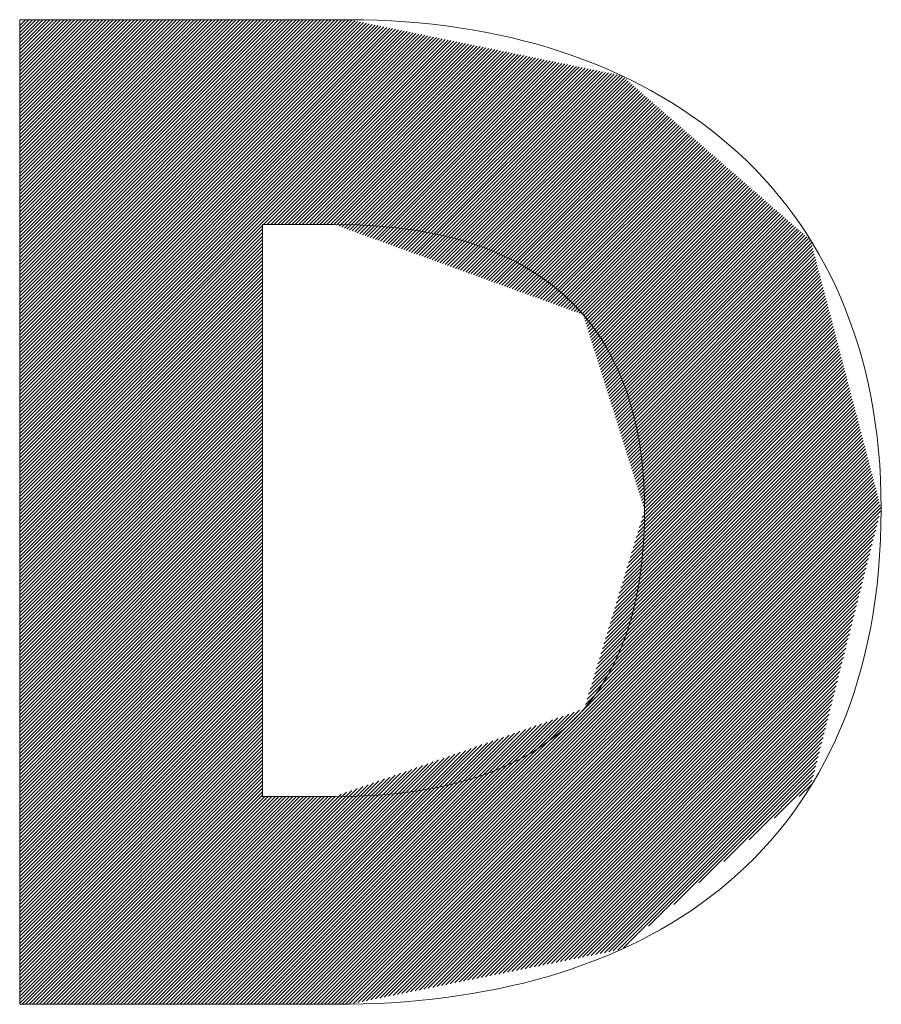
# Model space of a CAD drawing. Units: millimetres. Extents: x 0 to 524, y -1 to 297.
# Drawn here: x 249 to 256, y 27 to 34 of the extents above; entities that cross this region are included whole.
import ezdxf

# ---------------------------------------------------------------- set-up
doc = ezdxf.new("R2010")
doc.units = ezdxf.units.MM
doc.layers.add('201', color=7, linetype='Continuous', true_color=0xffffff)

# ---------------------------------------------------------------- blocks, each defined once
blk = doc.blocks.new('HATCH5')
at = {"color": 132, "lineweight": 13}
for p, q in [((249.286064, 32.744193), (251.000473, 34.458601)), ((249.286064, 32.715909), (251.028757, 34.458601)), ((249.286064, 32.687625), (251.057041, 34.458601)), ((249.286064, 32.65934), (251.085325, 34.458601)), ((249.286064, 32.631056), (251.11361, 34.458601)), ((249.286064, 32.602772), (251.141894, 34.458601)), ((249.286064, 32.574488), (251.170178, 34.458601)), ((249.286064, 32.546203), (251.198463, 34.458601)), ((249.286064, 32.517919), (251.226747, 34.458601)), ((249.286064, 32.489635), (251.255031, 34.458601)), ((249.286064, 32.46135), (251.283315, 34.458601)), ((249.286064, 32.433066), (251.3116, 34.458601)), ((249.286064, 32.404782), (251.339884, 34.458601)), ((249.286064, 32.376498), (251.368168, 34.458601)), ((249.286064, 32.348213), (251.396452, 34.458601)), ((249.286064, 32.319929), (251.424737, 34.458601)), ((249.286064, 32.291645), (251.453021, 34.458601)), ((249.286064, 32.263361), (251.481305, 34.458601)), ((249.286064, 32.235076), (251.50959, 34.458601)), ((249.286064, 32.206792), (251.537874, 34.458601)), ((249.286064, 32.178508), (251.566158, 34.458601)), ((249.286064, 32.150223), (251.594442, 34.458601)), ((249.286064, 32.121939), (251.622727, 34.458601)), ((249.286064, 32.093655), (251.651011, 34.458601)), ((249.286064, 32.065371), (251.679295, 34.458601)), ((249.286064, 32.037086), (251.707579, 34.458601)), ((249.286064, 32.008802), (251.735864, 34.458601)), ((249.286064, 31.980518), (251.764148, 34.458601)), ((249.286064, 31.952233), (251.792432, 34.458601)), ((249.286064, 31.923949), (251.820716, 34.458601)), ((249.286064, 31.895665), (251.849001, 34.458601)), ((249.286064, 31.867381), (251.877285, 34.458601)), ((249.286064, 31.839096), (251.905569, 34.458601)), ((249.286064, 31.810812), (251.933854, 34.458601)), ((249.286064, 31.782528), (251.957736, 34.4542)), ((249.286064, 31.754243), (251.981202, 34.449381)), ((249.286064, 31.725959), (252.004668, 34.444563)), ((249.286065, 34.412966), (249.331701, 34.458601)), ((249.286065, 34.384681), (249.359985, 34.458601)), ((249.286065, 34.356397), (249.388269, 34.458601)), ((249.286065, 34.328113), (249.416553, 34.458601)), ((249.286065, 34.299829), (249.444838, 34.458601)), ((249.286065, 34.271544), (249.473122, 34.458601)), ((249.286065, 34.24326), (249.501406, 34.458601)), ((249.286065, 34.214976), (249.529691, 34.458601)), ((249.286065, 34.186691), (249.557975, 34.458601)), ((249.286065, 34.158407), (249.586259, 34.458601)), ((249.286065, 34.130123), (249.614543, 34.458601)), ((249.286065, 34.101839), (249.642828, 34.458601)), ((249.286065, 34.073554), (249.671112, 34.458601)), ((249.286065, 34.04527), (249.699396, 34.458601)), ((249.286065, 34.016986), (249.72768, 34.458601)), ((249.286065, 33.988702), (249.755965, 34.458601)), ((249.286065, 33.960417), (249.784249, 34.458601)), ((249.286065, 33.932133), (249.812533, 34.458601)), ((249.286065, 33.903849), (249.840818, 34.458601)), ((249.286065, 33.875564), (249.869102, 34.458601)), ((249.286065, 33.84728), (249.897386, 34.458601)), ((249.286065, 33.818996), (249.92567, 34.458601)), ((249.286065, 33.790712), (249.953955, 34.458601)), ((249.286065, 33.762427), (249.982239, 34.458601)), ((249.286065, 33.734143), (250.010523, 34.458601)), ((249.286065, 33.705859), (250.038807, 34.458601)), ((249.286065, 33.677574), (250.067092, 34.458601)), ((249.286065, 33.64929), (250.095376, 34.458601)), ((249.286065, 33.621006), (250.12366, 34.458601)), ((249.286065, 33.592722), (250.151944, 34.458601)), ((249.286065, 33.564437), (250.180229, 34.458601)), ((249.286065, 33.536153), (250.208513, 34.458601)), ((249.286065, 33.507869), (250.236797, 34.458601)), ((249.286065, 33.479585), (250.265082, 34.458601)), ((249.286065, 33.4513), (250.293366, 34.458601)), ((249.286065, 33.423016), (250.32165, 34.458601)), ((249.286065, 33.394732), (250.349934, 34.458601)), ((249.286065, 33.366447), (250.378219, 34.458601)), ((249.286065, 33.338163), (250.406503, 34.458601)), ((249.286065, 33.309879), (250.434787, 34.458601)), ((249.286065, 33.281595), (250.463071, 34.458601)), ((249.286065, 33.25331), (250.491356, 34.458601)), ((249.286065, 33.225026), (250.51964, 34.458601)), ((249.286065, 33.196742), (250.547924, 34.458601)), ((249.286065, 33.168457), (250.576209, 34.458601)), ((249.286065, 33.140173), (250.604493, 34.458601)), ((249.286065, 33.111889), (250.632777, 34.458601)), ((249.286065, 33.083605), (250.661061, 34.458601)), ((249.286065, 33.05532), (250.689346, 34.458601)), ((249.286065, 33.027036), (250.71763, 34.458601)), ((249.286065, 32.998752), (250.745914, 34.458601)), ((249.286065, 32.970467), (250.774198, 34.458601)), ((249.286065, 32.942183), (250.802483, 34.458601)), ((249.286065, 32.913899), (250.830767, 34.458601)), ((249.286065, 32.885615), (250.859051, 34.458601)), ((249.286065, 32.85733), (250.887336, 34.458601)), ((249.286065, 32.829046), (250.91562, 34.458601)), ((249.286065, 32.800762), (250.943904, 34.458601)), ((249.286065, 32.772478), (250.972188, 34.458601)), ((249.286064, 31.697675), (252.028134, 34.439745)), ((249.286064, 31.669391), (252.0516, 34.434927)), ((249.286064, 31.641106), (252.075066, 34.430108)), ((249.286064, 31.612822), (252.098532, 34.42529)), ((249.286064, 31.584538), (252.121998, 34.420472)), ((249.286064, 31.556254), (252.145464, 34.415654)), ((249.286064, 31.527969), (252.16893, 34.410835)), ((249.286064, 31.499685), (252.192396, 34.406017)), ((249.286064, 31.471401), (252.215862, 34.401199)), ((249.286064, 31.443116), (252.239328, 34.396381)), ((249.286064, 31.414832), (252.262794, 34.391562)), ((249.286064, 31.386548), (252.28626, 34.386744)), ((249.286064, 31.358264), (252.309726, 34.381926)), ((249.286064, 31.329979), (252.333192, 34.377108)), ((249.286064, 31.301695), (252.356659, 34.372289)), ((249.286064, 31.273411), (252.380125, 34.367471)), ((249.286064, 31.245126), (252.403591, 34.362653)), ((249.286064, 31.216842), (252.427057, 34.357835)), ((249.286064, 31.188558), (252.450523, 34.353016)), ((249.286064, 31.160274), (252.473989, 34.348198)), ((249.286064, 31.131989), (252.497455, 34.34338)), ((249.286064, 31.103705), (252.520921, 34.338562)), ((249.286064, 31.075421), (252.544387, 34.333743)), ((249.286064, 31.047137), (252.567853, 34.328925)), ((249.286064, 31.018852), (252.591319, 34.324107)), ((249.286064, 30.990568), (252.614785, 34.319289)), ((249.286064, 30.962284), (252.638251, 34.31447)), ((249.286064, 30.933999), (252.661717, 34.309652)), ((249.286064, 30.905715), (252.685183, 34.304834)), ((249.286064, 30.877431), (252.708649, 34.300016)), ((251.24874, 32.811823), (252.732115, 34.295197)), ((251.277025, 32.811823), (252.755581, 34.290379)), ((251.305309, 32.811823), (252.779047, 34.285561)), ((251.333594, 32.811824), (252.802513, 34.280743)), ((251.361878, 32.811824), (252.825979, 34.275924)), ((251.390163, 32.811824), (252.849445, 34.271106)), ((251.418447, 32.811824), (252.872911, 34.266288)), ((251.446732, 32.811825), (252.896377, 34.26147)), ((251.475016, 32.811825), (252.919843, 34.256652)), ((251.503301, 32.811825), (252.943309, 34.251833)), ((251.531585, 32.811825), (252.966775, 34.247015)), ((251.55987, 32.811825), (252.990241, 34.242197)), ((251.588154, 32.811826), (253.013707, 34.237379)), ((251.616439, 32.811826), (253.037173, 34.23256)), ((251.644723, 32.811826), (253.060639, 34.227742)), ((251.673008, 32.811826), (253.084105, 34.222924)), ((251.701292, 32.811827), (253.107571, 34.218106)), ((251.729577, 32.811827), (253.131037, 34.213287)), ((251.757861, 32.811827), (253.154503, 34.208469)), ((251.786146, 32.811827), (253.177969, 34.203651)), ((251.81443, 32.811827), (253.201435, 34.198833)), ((251.83578, 32.804893), (253.224901, 34.194014)), ((251.856546, 32.797375), (253.248367, 34.189196)), ((251.877312, 32.789856), (253.271833, 34.184378)), ((251.898078, 32.782338), (253.295299, 34.17956)), ((251.918844, 32.774819), (253.318765, 34.174741)), ((251.939609, 32.767301), (253.342232, 34.169923)), ((251.960375, 32.759783), (253.365698, 34.165105)), ((251.981141, 32.752264), (253.389164, 34.160287)), ((252.001907, 32.744746), (253.41263, 34.155468)), ((252.022673, 32.737227), (253.436096, 34.15065)), ((252.043439, 32.729709), (253.459562, 34.145832)), ((252.064205, 32.722191), (253.483028, 34.141014)), ((252.084971, 32.714672), (253.506494, 34.136195)), ((252.105736, 32.707154), (253.52996, 34.131377)), ((252.126502, 32.699635), (253.553426, 34.126559)), ((252.147268, 32.692117), (253.576892, 34.121741)), ((252.168034, 32.684599), (253.600358, 34.116922)), ((252.1888, 32.67708), (253.623824, 34.112104)), ((252.209566, 32.669562), (253.64729, 34.107286)), ((252.230332, 32.662043), (253.670756, 34.102468)), ((252.251098, 32.654525), (253.694222, 34.097649)), ((252.271863, 32.647007), (253.717688, 34.092831)), ((252.292629, 32.639488), (253.741154, 34.088013)), ((252.313395, 32.63197), (253.76462, 34.083195)), ((252.334161, 32.624452), (253.788086, 34.078376)), ((252.354927, 32.616933), (253.811552, 34.073558)), ((252.375693, 32.609415), (253.835018, 34.06874)), ((252.396459, 32.601896), (253.858484, 34.063922)), ((252.417225, 32.594378), (253.88195, 34.059103)), ((252.437991, 32.58686), (253.905416, 34.054285)), ((252.458756, 32.579341), (253.928882, 34.049467)), ((252.479522, 32.571823), (253.952348, 34.044649)), ((252.500288, 32.564304), (253.975814, 34.03983)), ((252.521054, 32.556786), (253.99928, 34.035012)), ((252.54182, 32.549268), (254.022746, 34.030194)), ((252.562586, 32.541749), (254.046212, 34.025376)), ((252.583352, 32.534231), (254.069678, 34.020557)), ((252.604118, 32.526712), (254.093144, 34.015739)), ((252.624883, 32.519194), (254.11661, 34.010921)), ((252.645649, 32.511676), (254.136818, 34.002844)), ((252.666415, 32.504157), (254.151931, 33.989673)), ((252.687181, 32.496639), (254.167045, 33.976503)), ((252.707947, 32.48912), (254.182159, 33.963332)), ((252.728713, 32.481602), (254.197272, 33.950161)), ((252.749479, 32.474084), (254.212386, 33.936991)), ((252.770245, 32.466565), (254.227499, 33.92382)), ((252.79101, 32.459047), (254.242613, 33.910649)), ((252.811776, 32.451528), (254.257726, 33.897479)), ((252.832542, 32.44401), (254.27284, 33.884308)), ((252.853308, 32.436492), (254.287954, 33.871137)), ((252.874074, 32.428973), (254.303067, 33.857967)), ((252.89484, 32.421455), (254.318181, 33.844796)), ((252.915606, 32.413936), (254.333294, 33.831625)), ((252.936372, 32.406418), (254.348408, 33.818454)), ((252.957137, 32.3989), (254.363522, 33.805284)), ((252.977903, 32.391381), (254.378635, 33.792113)), ((252.998669, 32.383863), (254.393749, 33.778942)), ((253.019435, 32.376345), (254.408862, 33.765772)), ((253.040201, 32.368826), (254.423976, 33.752601)), ((253.060967, 32.361308), (254.439089, 33.73943)), ((253.081733, 32.353789), (254.454203, 33.72626)), ((253.102499, 32.346271), (254.469317, 33.713089)), ((253.123264, 32.338753), (254.48443, 33.699918)), ((253.14403, 32.331234), (254.499544, 33.686748)), ((253.164796, 32.323716), (254.514657, 33.673577)), ((253.185562, 32.316197), (254.529771, 33.660406)), ((253.206328, 32.308679), (254.544885, 33.647236)), ((253.227094, 32.301161), (254.559998, 33.634065)), ((253.24786, 32.293642), (254.575112, 33.620894)), ((253.268626, 32.286124), (254.590225, 33.607724)), ((253.289391, 32.278605), (254.605339, 33.594553)), ((253.310157, 32.271087), (254.620453, 33.581382)), ((253.330923, 32.263569), (254.635566, 33.568211)), ((253.351689, 32.25605), (254.65068, 33.555041)), ((253.372455, 32.248532), (254.665793, 33.54187)), ((253.393221, 32.241013), (254.680907, 33.528699)), ((253.413987, 32.233495), (254.69602, 33.515529)), ((253.434753, 32.225977), (254.711134, 33.502358)), ((253.455518, 32.218458), (254.726248, 33.489187)), ((253.476284, 32.21094), (254.741361, 33.476017)), ((253.49705, 32.203421), (254.756475, 33.462846)), ((253.517816, 32.195903), (254.771588, 33.449675)), ((253.538582, 32.188385), (254.786702, 33.436505)), ((253.559348, 32.180866), (254.801816, 33.423334)), ((253.580114, 32.173348), (254.816929, 33.410163)), ((253.60088, 32.165829), (254.832043, 33.396993)), ((253.621646, 32.158311), (254.847156, 33.383822)), ((253.642411, 32.150793), (254.86227, 33.370651)), ((253.663177, 32.143274), (254.877383, 33.35748)), ((253.683943, 32.135756), (254.892497, 33.34431)), ((253.704709, 32.128238), (254.907611, 33.331139)), ((253.725475, 32.120719), (254.922724, 33.317968)), ((253.746241, 32.113201), (254.937838, 33.304798)), ((253.767007, 32.105682), (254.952951, 33.291627)), ((253.787773, 32.098164), (254.968065, 33.278456)), ((253.808538, 32.090646), (254.983179, 33.265286)), ((253.82227, 32.076093), (254.998292, 33.252115)), ((253.829041, 32.054579), (255.013406, 33.238944)), ((253.835812, 32.033066), (255.028519, 33.225774)), ((253.842583, 32.011553), (255.043633, 33.212603)), ((253.849353, 31.990039), (255.058746, 33.199432)), ((253.856124, 31.968526), (255.07386, 33.186262)), ((253.862895, 31.947012), (255.088974, 33.173091)), ((253.869666, 31.925499), (255.104087, 33.15992)), ((253.876437, 31.903985), (255.119201, 33.14675)), ((253.883207, 31.882472), (255.134314, 33.133579)), ((253.889978, 31.860958), (255.149428, 33.120408)), ((253.896749, 31.839445), (255.164542, 33.107237)), ((253.90352, 31.817932), (255.179655, 33.094067)), ((253.910291, 31.796418), (255.194769, 33.080896)), ((253.917062, 31.774905), (255.209882, 33.067725)), ((253.923832, 31.753391), (255.224996, 33.054555)), ((253.930603, 31.731878), (255.24011, 33.041384)), ((253.937374, 31.710364), (255.255223, 33.028213)), ((253.944145, 31.688851), (255.270337, 33.015043)), ((253.950916, 31.667337), (255.28545, 33.001872)), ((253.957686, 31.645824), (255.300564, 32.988701)), ((253.964457, 31.62431), (255.315677, 32.975531)), ((253.971228, 31.602797), (255.330791, 32.96236)), ((253.977999, 31.581284), (255.345905, 32.949189)), ((253.98477, 31.55977), (255.361018, 32.936019)), ((253.991541, 31.538257), (255.376132, 32.922848)), ((253.998311, 31.516743), (255.391245, 32.909677)), ((254.005082, 31.49523), (255.406359, 32.896507)), ((254.011853, 31.473716), (255.421473, 32.883336)), ((254.018624, 31.452203), (255.436586, 32.870165)), ((249.286064, 30.849147), (251.240618, 32.803701)), ((254.025395, 31.430689), (255.4517, 32.856994)), ((254.032165, 31.409176), (255.466813, 32.843824)), ((254.038936, 31.387662), (255.481927, 32.830653)), ((254.045707, 31.366149), (255.49704, 32.817482)), ((254.052478, 31.344636), (255.512154, 32.804312)), ((254.059249, 31.323122), (255.527268, 32.791141)), ((249.286064, 30.820862), (251.240618, 32.775416)), ((249.286064, 30.792578), (251.240618, 32.747132)), ((249.286064, 30.764294), (251.240618, 32.718848)), ((254.06602, 31.301609), (255.542381, 32.77797)), ((254.07279, 31.280095), (255.557495, 32.7648)), ((254.079561, 31.258582), (255.572608, 32.751629)), ((254.086332, 31.237068), (255.587722, 32.738458)), ((254.093103, 31.215555), (255.602836, 32.725288)), ((254.099874, 31.194041), (255.617949, 32.712117)), ((249.286064, 30.736009), (251.240618, 32.690564)), ((249.286064, 30.707725), (251.240618, 32.662279)), ((249.286064, 30.679441), (251.240618, 32.633995)), ((254.106644, 31.172528), (255.633063, 32.698946)), ((254.113415, 31.151015), (255.648176, 32.685776)), ((254.120186, 31.129501), (255.65494, 32.664255)), ((254.126957, 31.107988), (255.66082, 32.641851)), ((249.286064, 30.651157), (251.240618, 32.605711)), ((249.286064, 30.622872), (251.240618, 32.577427)), ((249.286064, 30.594588), (251.240618, 32.549142)), ((254.133728, 31.086474), (255.6667, 32.619446)), ((254.140499, 31.064961), (255.67258, 32.597042)), ((254.147269, 31.043447), (255.678459, 32.574637)), ((254.15404, 31.021934), (255.684339, 32.552233)), ((249.286064, 30.566304), (251.240618, 32.520858)), ((249.286064, 30.53802), (251.240618, 32.492574)), ((254.160811, 31.00042), (255.690219, 32.529828)), ((254.167582, 30.978907), (255.696099, 32.507424)), ((254.174353, 30.957393), (255.701978, 32.485019)), ((249.286064, 30.509735), (251.240618, 32.464289)), ((249.286064, 30.481451), (251.240618, 32.436005)), ((249.286064, 30.453167), (251.240618, 32.407721)), ((254.181124, 30.93588), (255.707858, 32.462615)), ((254.187894, 30.914367), (255.713738, 32.44021)), ((254.194665, 30.892853), (255.719618, 32.417806)), ((254.201436, 30.87134), (255.725497, 32.395401)), ((249.286064, 30.424882), (251.240618, 32.379437)), ((249.286064, 30.396598), (251.240618, 32.351152)), ((249.286064, 30.368314), (251.240618, 32.322868)), ((254.208207, 30.849826), (255.731377, 32.372997)), ((254.214978, 30.828313), (255.737257, 32.350592)), ((254.221748, 30.806799), (255.743137, 32.328188)), ((249.286064, 30.34003), (251.240618, 32.294584)), ((249.286064, 30.311745), (251.240618, 32.2663)), ((249.286064, 30.283461), (251.240618, 32.238015)), ((254.228519, 30.785286), (255.749017, 32.305783)), ((254.23529, 30.763772), (255.754896, 32.283379)), ((254.242061, 30.742259), (255.760776, 32.260974)), ((254.248832, 30.720745), (255.766656, 32.23857)), ((249.286064, 30.255177), (251.240618, 32.209731)), ((249.286064, 30.226892), (251.240618, 32.181447)), ((249.286064, 30.198608), (251.240618, 32.153162)), ((254.255603, 30.699232), (255.772536, 32.216165)), ((254.262373, 30.677719), (255.778415, 32.193761)), ((254.269144, 30.656205), (255.784295, 32.171356)), ((254.275915, 30.634692), (255.790175, 32.148952)), ((249.286064, 30.170324), (251.240618, 32.124878)), ((249.286064, 30.14204), (251.240618, 32.096594)), ((254.282686, 30.613178), (255.796055, 32.126547)), ((254.289457, 30.591665), (255.801934, 32.104143)), ((254.296227, 30.570151), (255.807814, 32.081738)), ((249.286064, 30.113755), (251.240618, 32.06831)), ((249.286064, 30.085471), (251.240618, 32.040025)), ((249.286064, 30.057187), (251.240618, 32.011741)), ((254.295007, 30.455793), (255.831333, 31.99212)), ((254.302998, 30.548638), (255.813694, 32.059334)), ((254.307345, 30.496416), (255.825453, 32.014524)), ((254.309769, 30.527124), (255.819574, 32.036929)), ((249.286064, 30.028902), (251.240618, 31.983457)), ((249.286064, 30.000618), (251.240618, 31.955173)), ((249.286064, 29.972334), (251.240618, 31.926888)), ((254.257992, 30.333926), (255.848972, 31.924906)), ((254.27033, 30.374549), (255.843093, 31.947311)), ((254.282669, 30.415171), (255.837213, 31.969715)), ((249.286064, 29.94405), (251.240618, 31.898604)), ((249.286064, 29.915765), (251.240618, 31.87032)), ((249.286064, 29.887481), (251.240618, 31.842036)), ((254.208639, 30.171436), (255.872492, 31.835288)), ((254.220978, 30.212059), (255.866612, 31.857693)), ((254.233316, 30.252681), (255.860732, 31.880097)), ((254.245654, 30.293304), (255.854852, 31.902502)), ((249.286064, 29.859197), (251.240618, 31.813751)), ((249.286064, 29.830913), (251.240618, 31.785467)), ((249.286064, 29.802628), (251.240618, 31.757183)), ((254.171625, 30.049569), (255.890131, 31.768075)), ((254.183963, 30.090191), (255.884251, 31.790479)), ((254.196301, 30.130814), (255.878371, 31.812884)), ((249.286064, 29.774344), (251.240618, 31.728898)), ((249.286064, 29.74606), (251.240618, 31.700614)), ((254.122272, 29.887079), (255.91365, 31.678457)), ((254.13461, 29.927702), (255.90777, 31.700861)), ((254.146949, 29.968324), (255.90189, 31.723266)), ((254.159287, 30.008947), (255.896011, 31.74567)), ((249.286064, 29.717775), (251.240618, 31.67233)), ((249.286064, 29.689491), (251.240618, 31.644046)), ((249.286064, 29.661207), (251.240618, 31.615761)), ((254.085258, 29.765212), (255.931289, 31.611243)), ((254.097596, 29.805834), (255.925409, 31.633648)), ((254.109934, 29.846457), (255.91953, 31.656052)), ((249.286064, 29.632923), (251.240618, 31.587477)), ((249.286064, 29.604638), (251.240618, 31.559193)), ((249.286064, 29.576354), (251.240618, 31.530909)), ((254.035905, 29.602722), (255.954808, 31.521625)), ((254.048243, 29.643344), (255.948928, 31.54403)), ((254.060581, 29.683967), (255.943049, 31.566434)), ((254.072919, 29.724589), (255.937169, 31.588839)), ((249.286064, 29.54807), (251.240618, 31.502624)), ((249.286064, 29.519785), (251.240618, 31.47434)), ((249.286064, 29.491501), (251.240618, 31.446056)), ((253.99889, 29.480855), (255.972447, 31.454412)), ((254.011229, 29.521477), (255.966568, 31.476816)), ((254.023567, 29.5621), (255.960688, 31.499221)), ((249.286064, 29.463217), (251.240618, 31.417771)), ((249.286064, 29.434933), (251.240618, 31.389487)), ((249.286064, 29.406648), (251.240618, 31.361203)), ((253.949538, 29.318365), (255.995967, 31.364794)), ((253.961876, 29.358987), (255.990087, 31.387198)), ((253.974214, 29.39961), (255.984207, 31.409603)), ((253.986552, 29.440232), (255.978327, 31.432007)), ((249.286064, 29.378364), (251.240618, 31.332919)), ((249.286064, 29.35008), (251.240618, 31.304634)), ((253.912523, 29.196498), (256.013606, 31.29758)), ((253.924861, 29.23712), (256.007726, 31.319985)), ((253.9372, 29.277742), (256.001846, 31.342389)), ((249.286064, 29.321796), (251.240618, 31.27635)), ((249.286064, 29.293511), (251.240618, 31.248066)), ((249.286064, 29.265227), (251.240618, 31.219782)), ((253.86317, 29.034008), (256.037125, 31.207962)), ((253.875509, 29.07463), (256.031245, 31.230367)), ((253.887847, 29.115253), (256.025365, 31.252771)), ((253.900185, 29.155875), (256.019486, 31.275176)), ((249.286064, 29.236943), (251.240618, 31.191497)), ((249.286064, 29.208658), (251.240618, 31.163213)), ((249.286064, 29.180374), (251.240618, 31.134929)), ((251.45444, 26.540424), (256.054764, 31.140749)), ((253.838494, 28.952763), (256.048884, 31.163153)), ((253.850832, 28.993385), (256.043005, 31.185558)), ((249.286064, 29.15209), (251.240618, 31.106644)), ((249.286064, 29.123806), (251.240618, 31.07836)), ((249.286064, 29.095521), (251.240618, 31.050076)), ((251.482724, 26.540424), (256.060644, 31.118344)), ((251.511009, 26.540424), (256.066524, 31.09594)), ((251.539293, 26.540424), (256.072403, 31.073535)), ((251.567577, 26.540424), (256.078283, 31.051131)), ((249.286063, 29.038953), (251.240618, 30.993507)), ((249.286063, 29.010668), (251.240618, 30.965223)), ((249.286064, 29.067237), (251.240618, 31.021792)), ((251.595861, 26.540424), (256.084163, 31.028726)), ((251.624146, 26.540424), (256.090043, 31.006322)), ((251.65243, 26.540424), (256.095922, 30.983917)), ((251.680714, 26.540424), (256.101802, 30.961513)), ((249.286063, 28.982384), (251.240618, 30.936939)), ((249.286063, 28.9541), (251.240618, 30.908655)), ((251.708998, 26.540424), (256.107682, 30.939108)), ((251.737283, 26.540424), (256.113562, 30.916704)), ((251.765567, 26.540424), (256.119442, 30.894299)), ((249.286063, 28.925816), (251.240618, 30.88037)), ((249.286063, 28.897531), (251.240618, 30.852086)), ((249.286063, 28.869247), (251.240618, 30.823802)), ((251.793851, 26.540424), (256.125321, 30.871895)), ((251.822135, 26.540424), (256.131201, 30.84949)), ((251.85042, 26.540424), (256.137081, 30.827086)), ((251.878704, 26.540424), (256.142961, 30.804681)), ((249.286063, 28.840963), (251.240618, 30.795518)), ((249.286063, 28.812678), (251.240618, 30.767233)), ((249.286063, 28.784394), (251.240618, 30.738949)), ((251.906988, 26.540424), (256.14884, 30.782276)), ((251.935272, 26.540424), (256.15472, 30.759872)), ((251.970459, 26.547327), (256.1606, 30.737467)), ((249.286063, 28.75611), (251.240618, 30.710665)), ((249.286063, 28.727826), (251.240618, 30.68238)), ((249.286063, 28.699541), (251.240618, 30.654096)), ((252.005905, 26.554489), (256.16648, 30.715063)), ((252.041352, 26.561651), (256.172359, 30.692658)), ((252.076798, 26.568813), (256.178239, 30.670254)), ((252.112244, 26.575975), (256.184119, 30.647849)), ((249.286063, 28.671257), (251.240618, 30.625812)), ((249.286063, 28.642973), (251.240618, 30.597528)), ((249.286063, 28.614689), (251.240618, 30.569243)), ((252.147691, 26.583137), (256.189999, 30.625445)), ((252.183137, 26.590299), (256.195878, 30.60304)), ((252.218583, 26.597461), (256.201758, 30.580636)), ((249.286063, 28.586404), (251.240618, 30.540959)), ((249.286063, 28.55812), (251.240618, 30.512675)), ((252.25403, 26.604623), (256.207638, 30.558231)), ((252.289476, 26.611785), (256.213518, 30.535827)), ((252.324922, 26.618947), (256.211034, 30.505059)), ((249.286063, 28.529836), (251.240618, 30.484391)), ((249.286063, 28.501551), (251.240618, 30.456106)), ((249.286063, 28.473267), (251.240618, 30.427822)), ((252.360369, 26.626109), (256.201409, 30.467149)), ((252.395815, 26.633271), (256.191783, 30.429239)), ((249.286063, 28.444983), (251.240618, 30.399538)), ((249.286063, 28.416699), (251.240618, 30.371253)), ((249.286063, 28.388414), (251.240618, 30.342969)), ((252.431261, 26.640433), (256.182157, 30.391329)), ((252.466708, 26.647595), (256.172531, 30.353419)), ((249.286063, 28.36013), (251.240618, 30.314685)), ((249.286063, 28.331846), (251.240618, 30.286401)), ((249.286063, 28.303561), (251.240618, 30.258116)), ((252.502154, 26.654758), (256.162905, 30.315509)), ((252.5376, 26.66192), (256.15328, 30.277599)), ((249.286063, 28.275277), (251.240618, 30.229832)), ((249.286063, 28.246993), (251.240618, 30.201548)), ((249.286063, 28.218709), (251.240618, 30.173264)), ((252.573047, 26.669082), (256.143654, 30.239689)), ((252.608493, 26.676244), (256.134028, 30.201779)), ((249.286063, 28.190424), (251.240618, 30.144979)), ((249.286063, 28.16214), (251.240618, 30.116695)), ((252.643939, 26.683406), (256.124402, 30.163869)), ((252.679386, 26.690568), (256.114776, 30.125959)), ((249.286063, 28.133856), (251.240618, 30.088411)), ((249.286063, 28.105572), (251.240618, 30.060126)), ((249.286063, 28.077287), (251.240618, 30.031842)), ((252.714832, 26.69773), (256.105151, 30.088048)), ((252.750278, 26.704892), (256.095525, 30.050138)), ((252.785725, 26.712054), (256.085899, 30.012228)), ((249.286063, 28.049003), (251.240618, 30.003558)), ((249.286063, 28.020719), (251.240618, 29.975274)), ((249.286063, 27.992434), (251.240618, 29.946989)), ((252.821171, 26.719216), (256.076273, 29.974318)), ((252.856617, 26.726378), (256.066647, 29.936408)), ((249.286063, 27.96415), (251.240618, 29.918705)), ((249.286063, 27.935866), (251.240618, 29.890421)), ((249.286063, 27.907582), (251.240618, 29.862137)), ((252.892064, 26.73354), (256.057022, 29.898498)), ((252.92751, 26.740702), (256.047396, 29.860588)), ((249.286063, 27.879297), (251.240618, 29.833852)), ((249.286063, 27.851013), (251.240618, 29.805568)), ((249.286063, 27.822729), (251.240618, 29.777284)), ((252.962956, 26.747864), (256.03777, 29.822678)), ((252.998403, 26.755026), (256.028144, 29.784768)), ((249.286063, 27.794444), (251.240618, 29.748999)), ((249.286063, 27.76616), (251.240618, 29.720715)), ((253.033849, 26.762189), (256.018518, 29.746858)), ((253.069295, 26.769351), (256.008893, 29.708948)), ((249.286063, 27.737876), (251.240618, 29.692431)), ((249.286063, 27.709592), (251.240618, 29.664147)), ((249.286063, 27.681307), (251.240618, 29.635862)), ((253.104742, 26.776513), (255.999267, 29.671038)), ((253.140188, 26.783675), (255.989641, 29.633128)), ((249.286063, 27.653023), (251.240618, 29.607578)), ((249.286063, 27.624739), (251.240618, 29.579294)), ((249.286063, 27.596455), (251.240618, 29.55101)), ((253.175634, 26.790837), (255.980015, 29.595218)), ((253.211081, 26.797999), (255.970389, 29.557308)), ((249.286063, 27.56817), (251.240618, 29.522725)), ((249.286063, 27.539886), (251.240618, 29.494441)), ((249.286063, 27.511602), (251.240618, 29.466157)), ((253.246527, 26.805161), (255.960764, 29.519397)), ((253.281973, 26.812323), (255.951138, 29.481487)), ((249.286063, 27.483317), (251.240618, 29.437873)), ((249.286063, 27.455033), (251.240618, 29.409588)), ((249.286063, 27.426749), (251.240618, 29.381304)), ((253.31742, 26.819485), (255.941512, 29.443577)), ((253.352866, 26.826647), (255.931886, 29.405667)), ((249.286063, 27.398465), (251.240618, 29.35302)), ((249.286063, 27.37018), (251.240618, 29.324735)), ((253.388312, 26.833809), (255.92226, 29.367757)), ((253.423759, 26.840971), (255.912635, 29.329847)), ((249.286063, 27.341896), (251.240618, 29.296451)), ((249.286063, 27.313612), (251.240618, 29.268167)), ((249.286063, 27.285327), (251.240618, 29.239883)), ((253.459205, 26.848133), (255.903009, 29.291937)), ((253.494651, 26.855295), (255.893383, 29.254027)), ((249.286063, 27.257043), (251.240618, 29.211598)), ((249.286063, 27.228759), (251.240618, 29.183314)), ((249.286063, 27.200475), (251.240618, 29.15503)), ((253.530098, 26.862457), (255.883757, 29.216117)), ((253.565544, 26.86962), (255.874131, 29.178207)), ((253.60099, 26.876782), (255.864506, 29.140297)), ((249.286063, 27.17219), (251.240618, 29.126746)), ((249.286063, 27.143906), (251.240618, 29.098461)), ((249.286063, 27.115622), (251.240618, 29.070177)), ((253.636437, 26.883944), (255.85488, 29.102387)), ((253.671883, 26.891106), (255.845254, 29.064477)), ((249.286063, 27.087337), (251.240618, 29.041893)), ((249.286063, 27.059053), (251.240618, 29.013608)), ((249.286063, 27.030769), (251.240618, 28.985324)), ((253.707329, 26.898268), (255.835628, 29.026567)), ((253.742776, 26.90543), (255.826003, 28.988657)), ((249.286063, 27.002485), (251.240618, 28.95704)), ((249.286063, 26.9742), (251.240618, 28.928756)), ((251.426156, 26.540424), (253.790271, 28.904539)), ((253.778222, 26.912592), (255.816377, 28.950746)), ((253.813668, 26.919754), (255.806751, 28.912836)), ((249.286063, 26.945916), (251.240618, 28.900471)), ((249.286063, 26.917632), (251.240618, 28.872187)), ((249.286063, 26.889348), (251.240618, 28.843903)), ((251.284734, 26.540425), (253.572175, 28.827865)), ((251.313019, 26.540425), (253.615794, 28.8432)), ((251.341303, 26.540425), (253.659413, 28.858535)), ((251.369587, 26.540424), (253.703032, 28.87387)), ((251.397871, 26.540424), (253.746651, 28.889204)), ((253.849115, 26.926916), (255.797125, 28.874926)), ((253.884561, 26.934078), (255.787499, 28.837016)), ((249.286063, 26.861063), (251.240618, 28.815619)), ((249.286063, 26.832779), (251.240618, 28.787334)), ((249.286063, 26.804495), (251.240618, 28.75905)), ((251.143313, 26.540425), (253.354079, 28.751191)), ((251.171597, 26.540425), (253.397699, 28.766526)), ((251.199882, 26.540425), (253.441318, 28.781861)), ((251.228166, 26.540425), (253.484937, 28.797195)), ((251.25645, 26.540425), (253.528556, 28.81253)), ((253.920007, 26.94124), (255.777874, 28.799106)), ((253.955454, 26.948402), (255.768248, 28.761196)), ((249.286063, 26.77621), (251.240618, 28.730766)), ((249.286063, 26.747926), (251.240618, 28.702481)), ((249.286063, 26.719642), (251.240618, 28.674197)), ((251.001892, 26.540425), (253.135984, 28.674517)), ((251.030176, 26.540425), (253.179603, 28.689852)), ((251.05846, 26.540425), (253.223222, 28.705186)), ((251.086745, 26.540425), (253.266841, 28.720521)), ((251.115029, 26.540425), (253.31046, 28.735856)), ((253.9909, 26.955564), (255.758622, 28.723286)), ((254.026347, 26.962726), (255.748996, 28.685376)), ((249.286063, 26.691358), (251.240618, 28.645913)), ((249.286063, 26.663073), (251.240618, 28.617629)), ((249.286063, 26.634789), (251.240618, 28.589344)), ((250.860471, 26.540425), (252.917888, 28.597843)), ((250.888755, 26.540425), (252.961508, 28.613177)), ((250.917039, 26.540425), (253.005127, 28.628512)), ((250.945323, 26.540425), (253.048746, 28.643847)), ((250.973608, 26.540425), (253.092365, 28.659182)), ((254.061793, 26.969888), (255.73937, 28.647466)), ((254.097239, 26.977051), (255.729745, 28.609556)), ((249.286063, 26.606505), (251.240618, 28.56106)), ((249.286063, 26.57822), (251.240618, 28.532776)), ((250.690765, 26.540425), (252.656174, 28.505834)), ((250.719049, 26.540425), (252.699793, 28.521168)), ((250.747333, 26.540425), (252.743412, 28.536503)), ((250.775618, 26.540425), (252.787031, 28.551838)), ((250.803902, 26.540425), (252.83065, 28.567173)), ((250.832186, 26.540425), (252.874269, 28.582508)), ((254.143854, 26.995381), (255.720119, 28.571646)), ((254.345775, 27.169018), (255.710493, 28.533736)), ((249.286063, 26.549936), (251.240618, 28.504492)), ((249.304836, 26.540425), (251.240618, 28.476207)), ((249.33312, 26.540425), (251.240618, 28.447923)), ((250.549344, 26.540425), (252.438078, 28.429159)), ((250.577628, 26.540425), (252.481697, 28.444494)), ((250.605912, 26.540425), (252.525316, 28.459829)), ((250.634196, 26.540425), (252.568936, 28.475164)), ((250.662481, 26.540425), (252.612555, 28.490499)), ((254.547697, 27.342656), (255.700867, 28.495826)), ((254.749619, 27.516293), (255.691241, 28.457916)), ((249.361405, 26.540425), (251.240618, 28.419639)), ((249.389689, 26.540425), (251.240618, 28.391355)), ((249.417973, 26.540425), (251.240618, 28.36307)), ((250.407922, 26.540425), (252.219983, 28.352485)), ((250.436207, 26.540425), (252.263602, 28.36782)), ((250.464491, 26.540425), (252.307221, 28.383155)), ((250.492775, 26.540425), (252.35084, 28.39849)), ((250.521059, 26.540425), (252.394459, 28.413825)), ((254.95154, 27.68993), (255.681616, 28.420006)), ((255.153462, 27.863567), (255.67199, 28.382095)), ((249.446257, 26.540425), (251.240618, 28.334786)), ((249.474542, 26.540425), (251.240618, 28.306502)), ((249.502826, 26.540425), (251.240618, 28.278217)), ((250.266501, 26.540425), (252.001887, 28.275811)), ((250.294785, 26.540425), (252.045506, 28.291146)), ((250.32307, 26.540425), (252.089125, 28.306481)), ((250.351354, 26.540425), (252.132744, 28.321816)), ((250.379638, 26.540425), (252.176364, 28.33715)), ((255.355383, 28.037205), (255.662364, 28.344185)), ((255.557305, 28.210842), (255.652738, 28.306275)), ((249.53111, 26.540425), (251.240618, 28.249933)), ((249.559395, 26.540425), (251.240618, 28.221649)), ((249.587679, 26.540425), (251.257931, 28.210677)), ((249.615963, 26.540425), (251.286215, 28.210677)), ((249.644247, 26.540425), (251.314499, 28.210677)), ((249.672532, 26.540425), (251.342784, 28.210677)), ((249.700816, 26.540425), (251.371068, 28.210678)), ((249.7291, 26.540425), (251.399353, 28.210678)), ((249.757384, 26.540425), (251.427637, 28.210678)), ((249.785669, 26.540425), (251.455922, 28.210678)), ((249.813953, 26.540425), (251.484206, 28.210678)), ((249.842237, 26.540425), (251.512491, 28.210679)), ((249.870521, 26.540425), (251.540775, 28.210679)), ((249.898806, 26.540425), (251.569059, 28.210679)), ((249.92709, 26.540425), (251.597344, 28.210679)), ((249.955374, 26.540425), (251.625628, 28.210679)), ((249.983658, 26.540425), (251.653913, 28.210679)), ((250.011943, 26.540425), (251.682197, 28.21068)), ((250.040227, 26.540425), (251.710482, 28.21068)), ((250.068511, 26.540425), (251.738766, 28.21068)), ((250.096795, 26.540425), (251.767051, 28.21068)), ((250.12508, 26.540425), (251.795335, 28.21068)), ((250.153364, 26.540425), (251.827411, 28.214472)), ((250.181648, 26.540425), (251.87103, 28.229807)), ((250.209933, 26.540425), (251.914649, 28.245141)), ((250.238217, 26.540425), (251.958268, 28.260476))]:
    blk.add_line(p, q, dxfattribs=at)

msp = doc.modelspace()

# ---------------------------------------------------------------- linework, layer by layer
at = {"layer": '201', "color": 132, "linetype": 'Continuous', "lineweight": 13}
for p, q in [((249.2861, 34.4586), (251.9363, 34.4586)), ((249.2861, 34.4586), (249.2861, 26.5404)), ((251.2406, 32.8118), (251.2406, 28.2107)), ((251.2406, 32.8118), (251.8166, 32.8118)), ((251.2406, 28.2107), (251.8166, 28.2107)), ((249.2861, 26.5404), (251.9363, 26.5404))]:
    msp.add_line(p, q, dxfattribs=at)
for points in [[(251.9363, 34.4586), (254.3768, 34.4568), (256.2177, 33.0898), (256.2164, 30.5255), (256.215, 27.8008), (254.3768, 26.5756), (251.9363, 26.5404)], [(251.8166, 28.2107), (253.8536, 28.2085), (254.3108, 29.3299), (254.313, 30.516), (254.315, 31.6388), (253.8253, 32.817), (251.8166, 32.8118)]]:
    msp.add_open_spline(points, degree=3, knots=[0, 0, 0, 0, 0.5, 0.5, 0.5, 1, 1, 1, 1], dxfattribs=at)

# ---------------------------------------------------------------- block references
msp.add_blockref('HATCH5', (0, 0), dxfattribs=at)

doc.saveas('drawing.dxf')
